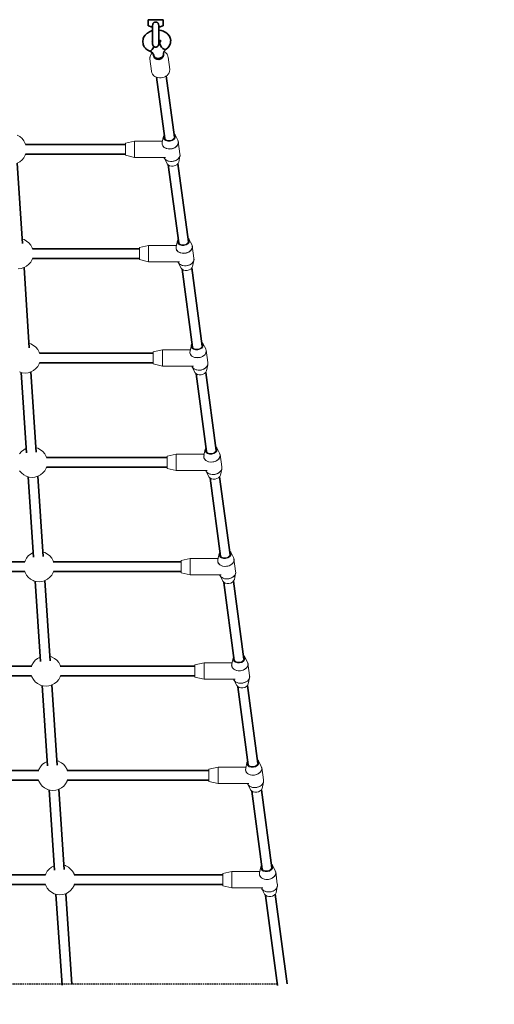
# Model space of a CAD drawing. Units: millimetres. Extents: x 6272 to 15520, y -3087 to 4568.
# Drawn here: x 11292 to 12071, y -1620 to -4 of the extents above; entities that cross this region are included whole.
import ezdxf

# ---------------------------------------------------------------- set-up
doc = ezdxf.new("R2010")
doc.units = ezdxf.units.MM
doc.header["$LTSCALE"] = 5
doc.linetypes.add('AUSGEZOGEN', pattern=[0])
doc.linetypes.add('DASHED', pattern=[0.75, 0.5, -0.25])
doc.layers.add('Layer109', color=7, linetype='Continuous', true_color=0x352b55)
doc.layers.add('Layer3', color=9, linetype='Continuous', true_color=0x808080)

# ---------------------------------------------------------------- blocks, each defined once
blk = doc.blocks.new('T-Netzverbinder_nNn033')
at = {"layer": 'Layer109', "color": 199, "linetype": 'AUSGEZOGEN', "lineweight": 18, "true_color": 0x352b55}
for p, q in [((11551.5, -201.9), (11546.9, -192.8)), ((11480.4, -203.2), (11465.4, -206.7)), ((11465.4, -206.7), (11465.4, -226.6)), ((11526.3, -203.2), (11480.4, -203.2)), ((11480.4, -203.2), (11480.4, -230.1)), ((11480.4, -203.2), (11480.4, -203.7)), ((11480.4, -204.7), (11480.4, -212.6)), ((11527.9, -195.3), (11525.8, -205.3)), ((11554.9, -224.2), (11552.2, -203.7)), ((11480.4, -217.8), (11480.4, -230.1)), ((11465.4, -226.6), (11480.4, -230.1)), ((11480.4, -230.1), (11531.2, -230.1)), ((11533.9, -240.4), (11529.3, -231.4)), ((11554.9, -228), (11552.9, -238))]:
    blk.add_line(p, q, dxfattribs=at)
for centre, major_axis, start_param, end_param in [((11537.6, -196.2), (-9.91, -1.32), 5.644406, 10.064167), ((11537.6, -196.2), (-8.43, -1.12), 5.946264, 9.760527), ((11539, -206.4), (13.4, 1.8), 2.842849, 6.57349), ((11539, -206.4), (-13.4, -1.8), 5.984441, 6.769839), ((11539, -206.4), (-13.4, -1.8), 0.683004, 3.431897), ((11541.7, -226.9), (-13.4, -1.8), 0.151353, 3.235548), ((11541.7, -226.9), (-13.4, -1.8), 0.683004, 3.235548), ((11541.7, -226.9), (-13.4, -1.8), 0.151353, 0.486654), ((11543.1, -237.1), (-9.91, -1.32), 0.290305, 2.842849)]:
    blk.add_ellipse(centre, major_axis=major_axis, ratio=0.725326, start_param=start_param, end_param=end_param, dxfattribs=at)
blk = doc.blocks.new('0925332-Trapeznetzaufgang_004_nNn052')
at = {"layer": 'Layer109', "color": 52, "linetype": 'AUSGEZOGEN', "lineweight": 35, "true_color": 0xd5d52b}
for p, q in [((11495.8, -32.2), (11494.6, -35.1)), ((11497.8, -29.4), (11495.8, -32.2)), ((11498.4, -28.7), (11497.8, -29.4)), ((11501, -26.3), (11498.4, -28.7)), ((11501.7, -25.9), (11501, -26.3)), ((11504.7, -24), (11501.7, -25.9)), ((11508.3, -22.5), (11504.7, -24)), ((11510, -22.1), (11508.3, -22.5)), ((11520.2, -21.2), (11520, -21.2)), ((11524.1, -21.8), (11520.2, -21.2)), ((11527.7, -23), (11524.1, -21.8)), ((11528.3, -23.3), (11527.7, -23)), ((11531.6, -25), (11528.3, -23.3)), ((11534.3, -27.1), (11531.6, -25)), ((11535, -27.8), (11534.3, -27.1)), ((11537.1, -30.4), (11535, -27.8)), ((11537.6, -31.3), (11537.1, -30.4)), ((11539, -34.2), (11537.6, -31.3)), ((11493.8, -39.2), (11493.7, -40.4)), ((11493.7, -40.4), (11494.3, -43.5)), ((11494.2, -36.2), (11493.8, -39.2)), ((11494.6, -35.1), (11494.2, -36.2)), ((11494.3, -43.5), (11494.5, -44.6)), ((11494.5, -44.6), (11495.8, -47.4)), ((11495.8, -47.4), (11496.3, -48.4)), ((11496.3, -48.4), (11498.4, -51)), ((11509.4, -40.9), (11509.8, -39.9)), ((11509.6, -40.8), (11509.7, -40)), ((11509.8, -39.9), (11510, -39.7)), ((11510, -40.2), (11509.8, -39.9)), ((11509.9, -40.6), (11509.8, -40)), ((11509.9, -39.7), (11510, -39.7)), ((11510, -40), (11509.9, -39.8)), ((11510, -39.9), (11509.9, -39.9)), ((11520, -37.3), (11520.4, -37.4)), ((11520.7, -41.4), (11520, -42.2)), ((11520.4, -37.4), (11522, -37.9)), ((11522.5, -40), (11520.7, -41.4)), ((11521.9, -37.9), (11522.7, -38.3)), ((11523.5, -39.1), (11522.5, -40)), ((11522.7, -38.3), (11523.8, -39.1)), ((11523.6, -39), (11523, -39.8)), ((11523.5, -38.9), (11523.8, -39.3)), ((11523.7, -39.2), (11523.8, -39.3)), ((11535.6, -49.4), (11537.6, -46.6)), ((11537.6, -46.6), (11538.9, -43.7)), ((11538.9, -43.7), (11539.2, -42.6)), ((11539.2, -35.3), (11539, -34.2)), ((11539.7, -38.4), (11539.2, -35.3)), ((11539.2, -42.6), (11539.6, -39.5)), ((11539.6, -39.5), (11539.7, -38.4)), ((11498.4, -51), (11499.1, -51.7)), ((11499.1, -51.7), (11501.9, -53.8)), ((11501.9, -53.8), (11504.4, -55.2)), ((11504.4, -55.2), (11507.5, -57)), ((11507.5, -57), (11510.1, -59.2)), ((11509.7, -58.8), (11511.2, -60.9)), ((11511, -60.6), (11511.8, -62.5)), ((11511.7, -62.4), (11511.9, -64)), ((11527.6, -59.3), (11528.2, -57.4)), ((11527.6, -60.9), (11527.7, -59.1)), ((11527.9, -62.5), (11527.6, -60.9)), ((11528, -57.6), (11529.3, -55.5)), ((11529, -55.8), (11531.4, -53.4)), ((11531.4, -53.4), (11532.4, -52.5)), ((11532.4, -52.5), (11535.1, -50.1)), ((11535.1, -50.1), (11535.6, -49.4))]:
    blk.add_line(p, q, dxfattribs=at)
for centre, major_axis, ratio, start_param, end_param in [((11508, -48.1), (-3.32, -7.28), 0.445599, 6.177093, 8.079119), ((11508, -48.1), (3.32, 7.28), 0.445599, 3.0355, 4.937526), ((11527.5, -46.2), (4.77, -6.42), 0.499011, 3.207063, 6.348655), ((11527.5, -46.2), (-4.77, 6.42), 0.499011, 0.06547, 3.207063), ((11519.7, -61.7), (-7.93, -1.06), 0.725326, 6.23591, 9.373639), ((11519.7, -61.7), (7.93, 1.06), 0.725326, 3.094318, 6.232047), ((11519.7, -61.7), (-7.93, -1.06), 0.725326, 6.23591, 9.373639), ((11519.9, -63.3), (-7.93, -1.06), 0.725326, 6.232047, 9.373639)]:
    blk.add_ellipse(centre, major_axis=major_axis, ratio=ratio, start_param=start_param, end_param=end_param, dxfattribs=at)
blk = doc.blocks.new('Netzkausche_004_nNn051')
blk.add_blockref('0925332-Trapeznetzaufgang_004_nNn052', (0, 0))
blk = doc.blocks.new('Ringmutter-M10_017_nNn054')
at = {"layer": 'Layer109', "color": 18, "linetype": 'AUSGEZOGEN', "lineweight": 35, "true_color": 0x000000}
for p, q in [((11502.5, -4), (11502.5, -13.2)), ((11527.5, -4), (11502.5, -4)), ((11502.5, -13.2), (11502.5, -13.4)), ((11502.5, -13.4), (11502.6, -13.6)), ((11502.6, -13.6), (11502.7, -13.8)), ((11502.7, -13.8), (11502.8, -14)), ((11502.8, -14), (11502.9, -14.1)), ((11502.9, -14.1), (11503.1, -14.2)), ((11503.1, -14.2), (11503.2, -14.2)), ((11503.2, -14.2), (11509.5, -16)), ((11509.5, -16), (11510, -16)), ((11510, -13.3), (11510, -13.3)), ((11510, -13.4), (11510, -14.1)), ((11510, -14.1), (11510, -16.8)), ((11514, -7.9), (11514.8, -7.8)), ((11514, -7.9), (11514, -7.9)), ((11515.2, -7.8), (11516, -7.9)), ((11516, -7.9), (11516, -7.9)), ((11520, -13.3), (11520, -13.3)), ((11520, -14.1), (11520, -13.4)), ((11520, -16.8), (11520, -14.1)), ((11520, -16), (11520.5, -16)), ((11520.5, -16), (11526.8, -14.2)), ((11526.8, -14.2), (11526.9, -14.2)), ((11526.9, -14.2), (11527.1, -14.1)), ((11527.1, -14.1), (11527.2, -14)), ((11527.2, -14), (11527.3, -13.8)), ((11527.3, -13.8), (11527.4, -13.6)), ((11527.4, -13.6), (11527.5, -13.4)), ((11527.5, -13.2), (11527.5, -4)), ((11527.5, -13.4), (11527.5, -13.2)), ((11510, -16.8), (11510, -19.8)), ((11510, -19.8), (11510, -23.1)), ((11510, -23.1), (11510, -26.5)), ((11510, -26.5), (11510, -29.9)), ((11510, -29.9), (11510, -33.2)), ((11520, -19.8), (11520, -16.8)), ((11520, -23.1), (11520, -19.8)), ((11520, -26.5), (11520, -23.1)), ((11520, -29.9), (11520, -26.5)), ((11520, -33.2), (11520, -29.9)), ((11510, -33.2), (11510, -36.2)), ((11510, -36.2), (11510, -38.9)), ((11510, -38.9), (11510, -41.1)), ((11510, -41.1), (11510, -42.7)), ((11510, -42.7), (11510, -43.7)), ((11510, -43.7), (11510, -44)), ((11510, -44), (11510.1, -45)), ((11510.1, -45), (11510.4, -45.9)), ((11510.4, -45.9), (11510.8, -46.8)), ((11510.8, -46.8), (11511.5, -47.5)), ((11511.5, -47.5), (11512.2, -48.2)), ((11512.2, -48.2), (11513.1, -48.6)), ((11516.9, -48.6), (11517.8, -48.2)), ((11517.8, -48.2), (11518.5, -47.5)), ((11518.5, -47.5), (11519.2, -46.8)), ((11519.2, -46.8), (11519.6, -45.9)), ((11519.6, -45.9), (11519.9, -45)), ((11519.9, -45), (11520, -44)), ((11520, -36.2), (11520, -33.2)), ((11520, -38.9), (11520, -36.2)), ((11520, -41.1), (11520, -38.9)), ((11520, -42.7), (11520, -41.1)), ((11520, -43.7), (11520, -42.7)), ((11520, -44), (11520, -43.7)), ((11513.1, -48.6), (11514, -48.9)), ((11514, -48.9), (11515, -49)), ((11515, -49), (11516, -48.9)), ((11516, -48.9), (11516.9, -48.6))]:
    blk.add_line(p, q, dxfattribs=at)
for points in [[(11510, -13.2), (11510.1, -12.2), (11510.1, -12), (11510.2, -11.5), (11510.3, -11.2), (11510.4, -10.9), (11510.5, -10.7), (11510.7, -10.2), (11510.8, -10), (11511, -9.8), (11511.3, -9.4), (11511.5, -9.2), (11511.7, -9), (11512.1, -8.7), (11512.2, -8.6), (11512.5, -8.4), (11512.6, -8.4), (11513, -8.2), (11513.1, -8.2), (11513.5, -8), (11514, -7.9), (11514, -7.9), (11514.5, -7.8), (11514.8, -7.8), (11515, -7.8), (11515, -7.8), (11515.2, -7.8), (11515.5, -7.8), (11516, -7.9), (11516, -7.9), (11516.5, -8), (11516.9, -8.2), (11517, -8.2), (11517.4, -8.4), (11517.5, -8.4), (11517.8, -8.6), (11517.9, -8.7), (11518.3, -9), (11518.5, -9.2), (11518.7, -9.4), (11519, -9.8), (11519.2, -10), (11519.3, -10.2), (11519.5, -10.7), (11519.6, -10.9), (11519.7, -11.2), (11519.8, -11.5), (11519.9, -12), (11519.9, -12.2), (11520, -13.2)], [(11510, -13.2), (11510, -13.3), (11510, -13.4)], [(11520, -13.4), (11520, -13.3), (11520, -13.2)]]:
    blk.add_lwpolyline(points, dxfattribs=at)
blk = doc.blocks.new('Ringmutter-M10_019_nNn053')
blk.add_blockref('Ringmutter-M10_017_nNn054', (0, 0))
blk = doc.blocks.new('Netz-180x210_009_nNn050')
at = {"layer": 'Layer109', "color": 18, "linetype": 'AUSGEZOGEN', "lineweight": 18, "true_color": 0x000000}
for p, q in [((11506.5, -62.6), (11505.8, -64.7)), ((11507.7, -60.7), (11506.5, -62.6)), ((11508, -60.2), (11507.7, -60.7)), ((11509.5, -58.7), (11508, -60.2)), ((11529.6, -56.6), (11528.9, -56.2)), ((11531.5, -58), (11529.6, -56.6)), ((11531.9, -58.3), (11531.5, -58)), ((11533.4, -60), (11531.9, -58.3)), ((11533.7, -60.6), (11533.4, -60)), ((11534.7, -62.5), (11533.7, -60.6)), ((11534.9, -63.2), (11534.7, -62.5)), ((11505.6, -65.3), (11505.4, -67.4)), ((11505.4, -67.4), (11505.4, -68.1)), ((11505.4, -68.1), (11508.2, -88.6)), ((11505.8, -64.7), (11505.6, -65.3)), ((11538, -85.7), (11535.3, -65.3)), ((11508.6, -90.7), (11508.8, -91.3)), ((11508.8, -91.3), (11509.7, -93.3)), ((11509.7, -93.3), (11510.1, -93.8)), ((11510.1, -93.8), (11511.5, -95.5)), ((11511.5, -95.5), (11512, -95.9)), ((11512, -95.9), (11513.8, -97.3)), ((11531.4, -97), (11531.7, -96.8)), ((11531.7, -96.8), (11533.8, -95.4)), ((11533.8, -95.4), (11535.4, -93.6)), ((11535.4, -93.6), (11535.7, -93.2)), ((11535.7, -93.2), (11537, -91.2)), ((11537, -91.2), (11537.7, -89.2)), ((11537.7, -89.2), (11537.9, -88.5)), ((11537.9, -88.5), (11538, -86.4)), ((11538, -86.4), (11538, -85.7)), ((11513.8, -97.3), (11516.1, -98.3)), ((11516.1, -98.3), (11518.5, -99.1)), ((11518.5, -99.1), (11518.8, -99.1)), ((11518.8, -99.1), (11521.4, -99.4)), ((11521.4, -99.4), (11524, -99.4)), ((11524, -99.4), (11526.6, -98.9)), ((11526.6, -98.9), (11529.1, -98.1)), ((11529.1, -98.1), (11531.4, -97))]:
    blk.add_line(p, q, dxfattribs=at)
for centre, major_axis in [((11520.4, -66.7), (-14.9, -2)), ((11523.1, -87.2), (14.9, 2))]:
    blk.add_ellipse(centre, major_axis=major_axis, ratio=0.725326, start_param=3.090454, end_param=3.286804, dxfattribs=at)
for name in ['Ringmutter-M10_019_nNn053', 'Netzkausche_004_nNn051']:
    blk.add_blockref(name, (0, 0))
blk = doc.blocks.new('Netz-180x210_011_nNn049')
blk.add_blockref('Netz-180x210_009_nNn050', (0, 0))
blk = doc.blocks.new('1604260-Kletternetz 210x210 cm_003_nNn048')
blk.add_blockref('Netz-180x210_011_nNn049', (0, 0))
blk = doc.blocks.new('T-Netzverbinder_031_nNn055')
at = {"layer": 'Layer109', "color": 199, "linetype": 'AUSGEZOGEN', "lineweight": 18, "true_color": 0x352b55}
for p, q in [((11550.7, -366.6), (11548.7, -376.6)), ((11574.3, -373.2), (11569.7, -364.1)), ((11503.2, -374.5), (11488.2, -378)), ((11488.2, -378), (11488.2, -397.9)), ((11549.1, -374.5), (11503.2, -374.5)), ((11503.2, -374.5), (11503.2, -401.4)), ((11503.2, -374.5), (11503.2, -375)), ((11503.2, -376), (11503.2, -383.9)), ((11577.8, -395.5), (11575.1, -375)), ((11488.2, -397.9), (11503.2, -401.4)), ((11503.2, -389.1), (11503.2, -401.4)), ((11503.2, -401.4), (11554.1, -401.4)), ((11556.7, -411.7), (11552.1, -402.7)), ((11577.8, -399.3), (11575.7, -409.3))]:
    blk.add_line(p, q, dxfattribs=at)
for centre, major_axis, start_param, end_param in [((11560.5, -367.5), (-9.91, -1.32), 5.644406, 10.064167), ((11560.5, -367.5), (-8.43, -1.12), 5.946264, 9.760527), ((11561.9, -377.7), (13.4, 1.8), 2.842849, 6.57349), ((11561.9, -377.7), (-13.4, -1.8), 5.984441, 6.769839), ((11561.9, -377.7), (-13.4, -1.8), 0.683004, 3.431897), ((11564.6, -398.2), (-13.4, -1.8), 0.151353, 3.235548), ((11564.6, -398.2), (-13.4, -1.8), 0.151353, 0.486654), ((11564.6, -398.2), (-13.4, -1.8), 0.683004, 3.235548), ((11565.9, -408.4), (-9.91, -1.32), 0.290305, 2.842849)]:
    blk.add_ellipse(centre, major_axis=major_axis, ratio=0.725326, start_param=start_param, end_param=end_param, dxfattribs=at)
blk = doc.blocks.new('T-Netzverbinder_032_nNn056')
at = {"layer": 'Layer109', "color": 199, "linetype": 'AUSGEZOGEN', "lineweight": 18, "true_color": 0x352b55}
for p, q in [((11526.1, -545.8), (11511.1, -549.3)), ((11511.1, -549.3), (11511.1, -569.2)), ((11572, -545.8), (11526.1, -545.8)), ((11526.1, -545.8), (11526.1, -572.7)), ((11526.1, -545.8), (11526.1, -546.3)), ((11526.1, -547.3), (11526.1, -555.2)), ((11573.6, -537.9), (11571.5, -547.9)), ((11597.2, -544.5), (11592.6, -535.5)), ((11600.6, -566.8), (11597.9, -546.3)), ((11526.1, -560.4), (11526.1, -572.7)), ((11511.1, -569.2), (11526.1, -572.7)), ((11526.1, -572.7), (11576.9, -572.7)), ((11579.6, -583), (11575, -574)), ((11600.6, -570.6), (11598.6, -580.6))]:
    blk.add_line(p, q, dxfattribs=at)
for centre, major_axis, start_param, end_param in [((11584.7, -549), (13.4, 1.8), 2.842849, 6.57349), ((11584.7, -549), (-13.4, -1.8), 5.984441, 6.769839), ((11583.3, -538.8), (-9.91, -1.32), 5.644406, 10.064167), ((11583.3, -538.8), (-8.43, -1.12), 5.946264, 9.760527), ((11584.7, -549), (-13.4, -1.8), 0.683004, 3.431897), ((11587.4, -569.5), (-13.4, -1.8), 0.151353, 3.235548), ((11587.4, -569.5), (-13.4, -1.8), 0.151353, 0.486654), ((11587.4, -569.5), (-13.4, -1.8), 0.683004, 3.235548), ((11588.8, -579.7), (-9.91, -1.32), 0.290305, 2.842849)]:
    blk.add_ellipse(centre, major_axis=major_axis, ratio=0.725326, start_param=start_param, end_param=end_param, dxfattribs=at)
blk = doc.blocks.new('T-Netzverbinder_033_nNn057')
at = {"layer": 'Layer109', "color": 199, "linetype": 'AUSGEZOGEN', "lineweight": 18, "true_color": 0x352b55}
for p, q in [((11596.4, -709.2), (11594.4, -719.2)), ((11620, -715.8), (11615.4, -706.8)), ((11548.9, -717.1), (11533.9, -720.6)), ((11533.9, -720.6), (11533.9, -740.5)), ((11594.8, -717.1), (11548.9, -717.1)), ((11548.9, -717.1), (11548.9, -744)), ((11548.9, -717.1), (11548.9, -717.6)), ((11548.9, -718.6), (11548.9, -726.5)), ((11623.5, -738.1), (11620.8, -717.6)), ((11533.9, -740.5), (11548.9, -744)), ((11548.9, -731.7), (11548.9, -744)), ((11623.5, -741.9), (11621.4, -751.9)), ((11548.9, -744), (11599.8, -744)), ((11602.4, -754.3), (11597.8, -745.3))]:
    blk.add_line(p, q, dxfattribs=at)
for centre, major_axis, start_param, end_param in [((11606.2, -710.1), (-9.91, -1.32), 5.644406, 10.064167), ((11606.2, -710.1), (-8.43, -1.12), 5.946264, 9.760527), ((11607.6, -720.3), (13.4, 1.8), 2.842849, 6.57349), ((11607.6, -720.3), (-13.4, -1.8), 5.984441, 6.769839), ((11607.6, -720.3), (-13.4, -1.8), 0.683004, 3.431897), ((11610.3, -740.8), (-13.4, -1.8), 0.151353, 3.235548), ((11610.3, -740.8), (-13.4, -1.8), 0.683004, 3.235548), ((11610.3, -740.8), (-13.4, -1.8), 0.151353, 0.486654), ((11611.7, -751), (-9.91, -1.32), 0.290305, 2.842849)]:
    blk.add_ellipse(centre, major_axis=major_axis, ratio=0.725326, start_param=start_param, end_param=end_param, dxfattribs=at)
blk = doc.blocks.new('T-Netzverbinder_034_nNn058')
at = {"layer": 'Layer109', "color": 199, "linetype": 'AUSGEZOGEN', "lineweight": 18, "true_color": 0x352b55}
for p, q in [((11571.8, -888.4), (11556.8, -891.9)), ((11617.7, -888.4), (11571.8, -888.4)), ((11571.8, -888.4), (11571.8, -915.3)), ((11571.8, -888.4), (11571.8, -888.9)), ((11619.3, -880.5), (11617.2, -890.5)), ((11642.9, -887.1), (11638.3, -878.1)), ((11646.3, -909.4), (11643.6, -888.9)), ((11556.8, -891.9), (11556.8, -911.8)), ((11571.8, -889.9), (11571.8, -897.8)), ((11571.8, -903), (11571.8, -915.3)), ((11556.8, -911.8), (11571.8, -915.3)), ((11571.8, -915.3), (11622.6, -915.3)), ((11625.3, -925.6), (11620.7, -916.6)), ((11646.3, -913.2), (11644.3, -923.2))]:
    blk.add_line(p, q, dxfattribs=at)
for centre, major_axis, start_param, end_param in [((11630.4, -891.6), (13.4, 1.8), 2.842849, 6.57349), ((11629, -881.4), (-9.91, -1.32), 5.644406, 10.064167), ((11629, -881.4), (-8.43, -1.12), 5.946264, 9.760527), ((11630.4, -891.6), (-13.4, -1.8), 0.683004, 3.431897), ((11630.4, -891.6), (-13.4, -1.8), 5.984441, 6.769839), ((11633.1, -912.1), (-13.4, -1.8), 0.151353, 3.235548), ((11633.1, -912.1), (-13.4, -1.8), 0.151353, 0.486654), ((11633.1, -912.1), (-13.4, -1.8), 0.683004, 3.235548), ((11634.5, -922.3), (-9.91, -1.32), 0.290305, 2.842849)]:
    blk.add_ellipse(centre, major_axis=major_axis, ratio=0.725326, start_param=start_param, end_param=end_param, dxfattribs=at)
blk = doc.blocks.new('T-Netzverbinder_035_nNn059')
at = {"layer": 'Layer109', "color": 199, "linetype": 'AUSGEZOGEN', "lineweight": 18, "true_color": 0x352b55}
for p, q in [((11665.7, -1058.4), (11661.1, -1049.4)), ((11594.6, -1059.7), (11579.6, -1063.2)), ((11579.6, -1063.2), (11579.6, -1083.1)), ((11640.5, -1059.7), (11594.6, -1059.7)), ((11594.6, -1059.7), (11594.6, -1086.6)), ((11594.6, -1059.7), (11594.6, -1060.2)), ((11594.6, -1061.2), (11594.6, -1069.1)), ((11642.1, -1051.8), (11640.1, -1061.8)), ((11669.2, -1080.7), (11666.5, -1060.2)), ((11594.6, -1074.3), (11594.6, -1086.6)), ((11579.6, -1083.1), (11594.6, -1086.6)), ((11594.6, -1086.6), (11645.5, -1086.6)), ((11648.1, -1096.9), (11643.5, -1087.9)), ((11669.2, -1084.5), (11667.1, -1094.5))]:
    blk.add_line(p, q, dxfattribs=at)
for centre, major_axis, start_param, end_param in [((11651.9, -1052.7), (-9.91, -1.32), 5.644406, 10.064167), ((11651.9, -1052.7), (-8.43, -1.12), 5.946264, 9.760527), ((11653.3, -1062.9), (13.4, 1.8), 2.842849, 6.57349), ((11653.3, -1062.9), (-13.4, -1.8), 5.984441, 6.769839), ((11653.3, -1062.9), (-13.4, -1.8), 0.683004, 3.431897), ((11656, -1083.4), (-13.4, -1.8), 0.151353, 3.235548), ((11656, -1083.4), (-13.4, -1.8), 0.683004, 3.235548), ((11656, -1083.4), (-13.4, -1.8), 0.151353, 0.486654), ((11657.4, -1093.6), (-9.91, -1.32), 0.290305, 2.842849)]:
    blk.add_ellipse(centre, major_axis=major_axis, ratio=0.725326, start_param=start_param, end_param=end_param, dxfattribs=at)
blk = doc.blocks.new('T-Netzverbinder_036_nNn060')
at = {"layer": 'Layer109', "color": 199, "linetype": 'AUSGEZOGEN', "lineweight": 18, "true_color": 0x352b55}
for p, q in [((11665, -1223.1), (11662.9, -1233.1)), ((11688.6, -1229.7), (11684, -1220.7)), ((11617.5, -1231), (11602.5, -1234.5)), ((11602.5, -1234.5), (11602.5, -1254.4)), ((11663.4, -1231), (11617.5, -1231)), ((11617.5, -1231), (11617.5, -1257.9)), ((11617.5, -1231), (11617.5, -1231.5)), ((11617.5, -1232.5), (11617.5, -1240.4)), ((11692, -1252), (11689.3, -1231.5)), ((11602.5, -1254.4), (11617.5, -1257.9)), ((11617.5, -1245.6), (11617.5, -1257.9)), ((11617.5, -1257.9), (11668.3, -1257.9)), ((11671, -1268.2), (11666.4, -1259.2)), ((11692, -1255.8), (11690, -1265.8))]:
    blk.add_line(p, q, dxfattribs=at)
for centre, major_axis, start_param, end_param in [((11674.7, -1224), (-9.91, -1.32), 5.644406, 10.064167), ((11674.7, -1224), (-8.43, -1.12), 5.946264, 9.760527), ((11676.1, -1234.2), (13.4, 1.8), 2.842849, 6.57349), ((11676.1, -1234.2), (-13.4, -1.8), 5.984441, 6.769839), ((11676.1, -1234.2), (-13.4, -1.8), 0.683004, 3.431897), ((11678.8, -1254.7), (-13.4, -1.8), 0.151353, 3.235548), ((11678.8, -1254.7), (-13.4, -1.8), 0.151353, 0.486654), ((11678.8, -1254.7), (-13.4, -1.8), 0.683004, 3.235548), ((11680.2, -1264.9), (-9.91, -1.32), 0.290305, 2.842849)]:
    blk.add_ellipse(centre, major_axis=major_axis, ratio=0.725326, start_param=start_param, end_param=end_param, dxfattribs=at)
blk = doc.blocks.new('T-Netzverbinder_037_nNn061')
at = {"layer": 'Layer109', "color": 199, "linetype": 'AUSGEZOGEN', "lineweight": 18, "true_color": 0x352b55}
for p, q in [((11640.3, -1402.3), (11625.3, -1405.8)), ((11625.3, -1405.8), (11625.3, -1425.7)), ((11686.2, -1402.3), (11640.3, -1402.3)), ((11640.3, -1402.3), (11640.3, -1429.2)), ((11640.3, -1402.3), (11640.3, -1402.8)), ((11640.3, -1403.8), (11640.3, -1411.7)), ((11687.8, -1394.4), (11685.8, -1404.4)), ((11711.4, -1401), (11706.8, -1392)), ((11714.9, -1423.3), (11712.2, -1402.8)), ((11640.3, -1416.9), (11640.3, -1429.2)), ((11625.3, -1425.7), (11640.3, -1429.2)), ((11640.3, -1429.2), (11691.2, -1429.2)), ((11693.8, -1439.5), (11689.2, -1430.5)), ((11714.9, -1427.1), (11712.8, -1437.1))]:
    blk.add_line(p, q, dxfattribs=at)
for centre, major_axis, start_param, end_param in [((11697.6, -1395.3), (-9.91, -1.32), 5.644406, 10.064167), ((11699, -1405.5), (13.4, 1.8), 2.842849, 6.57349), ((11699, -1405.5), (-13.4, -1.8), 5.984441, 6.769839), ((11697.6, -1395.3), (-8.43, -1.12), 5.946264, 9.760527), ((11699, -1405.5), (-13.4, -1.8), 0.683004, 3.431897), ((11701.7, -1426), (-13.4, -1.8), 0.151353, 3.235548), ((11701.7, -1426), (-13.4, -1.8), 0.151353, 0.486654), ((11701.7, -1426), (-13.4, -1.8), 0.683004, 3.235548), ((11703.1, -1436.2), (-9.91, -1.32), 0.290305, 2.842849)]:
    blk.add_ellipse(centre, major_axis=major_axis, ratio=0.725326, start_param=start_param, end_param=end_param, dxfattribs=at)
blk = doc.blocks.new('Draufsicht_001_nNn00')
at = {"layer": 'Layer109', "color": 52, "linetype": 'AUSGEZOGEN', "lineweight": 35, "true_color": 0xd5d52b}
for p, q in [((11545.8, -197.1), (11532.4, -96.3)), ((11516.5, -98.5), (11530, -199.2)), ((11465.4, -208.7), (11301.1, -208.7)), ((11301.3, -224.6), (11465.4, -224.6)), ((11296, -371.2), (11287.2, -239.6)), ((11568.7, -368.4), (11551.6, -240.3)), ((11535.7, -242.4), (11552.8, -370.5)), ((11488.2, -380), (11312.6, -380)), ((11312.7, -395.9), (11488.2, -395.9)), ((11307.4, -542.5), (11298.7, -410.9)), ((11558.6, -413.7), (11575.7, -541.8)), ((11591.5, -539.7), (11574.4, -411.6)), ((11511.1, -551.3), (11324, -551.3)), ((11324.1, -567.2), (11511.1, -567.2)), ((11294.1, -583.2), (11302.9, -715)), ((11318.9, -713.8), (11310.1, -582.2)), ((11581.4, -585.1), (11598.5, -713.1)), ((11614.4, -711), (11597.3, -582.9)), ((11533.9, -722.6), (11335.4, -722.6)), ((11335.5, -738.5), (11533.9, -738.5)), ((11305.5, -754.5), (11314.3, -886.3)), ((11330.3, -885.1), (11321.5, -753.5)), ((11604.3, -756.4), (11621.4, -884.4)), ((11637.2, -882.3), (11620.1, -754.2)), ((11299.9, -893.9), (11038.5, -893.9)), ((11556.8, -893.9), (11346.8, -893.9)), ((11038.6, -909.8), (11299.8, -909.8)), ((11347, -909.8), (11556.8, -909.8)), ((11317, -925.8), (11325.8, -1057.6)), ((11341.7, -1056.4), (11332.9, -924.8)), ((11627.1, -927.7), (11644.2, -1055.7)), ((11660.1, -1053.6), (11643, -925.5)), ((11311.4, -1065.2), (11038.5, -1065.2)), ((11579.6, -1065.2), (11358.3, -1065.2)), ((11038.6, -1081.1), (11311.2, -1081.1)), ((11358.4, -1081.1), (11579.6, -1081.1)), ((11328.4, -1097.1), (11337.2, -1228.9)), ((11353.1, -1227.7), (11344.4, -1096.1)), ((11650, -1099), (11667.1, -1227)), ((11682.9, -1224.9), (11665.9, -1096.8)), ((11322.8, -1236.5), (11038.5, -1236.5)), ((11602.5, -1236.5), (11369.7, -1236.5)), ((11038.6, -1252.4), (11322.7, -1252.4)), ((11369.8, -1252.4), (11602.5, -1252.4)), ((11339.8, -1268.4), (11348.6, -1400.2)), ((11364.6, -1399), (11355.8, -1267.4)), ((11672.9, -1270.3), (11689.9, -1398.3)), ((11705.8, -1396.2), (11688.7, -1268.1)), ((11334.2, -1407.8), (11038.5, -1407.8)), ((11625.3, -1407.8), (11381.1, -1407.8)), ((11038.6, -1423.7), (11334.1, -1423.7)), ((11381.2, -1423.7), (11625.3, -1423.7)), ((11351.2, -1439.7), (11361.2, -1588.8)), ((11377.1, -1587.5), (11367.2, -1438.7)), ((11695.7, -1441.6), (11715.4, -1589.5)), ((11731.2, -1586.9), (11711.6, -1439.4))]:
    blk.add_line(p, q, dxfattribs=at)
at = {"layer": 'Layer109', "color": 199, "linetype": 'AUSGEZOGEN', "lineweight": 18, "true_color": 0x352b55}
for p, q in [((11291.6, -196), (11287.2, -193.7)), ((11295.4, -199.1), (11291.6, -196)), ((11298.5, -202.8), (11295.4, -199.1)), ((11300.8, -207.1), (11298.5, -202.8)), ((11301.3, -208.7), (11300.8, -207.1)), ((11298.5, -230.5), (11300.8, -226.2)), ((11300.8, -226.2), (11301.3, -224.6)), ((11287.2, -239.6), (11291.6, -237.3)), ((11291.6, -237.3), (11295.4, -234.2)), ((11295.4, -234.2), (11298.5, -230.5)), ((11298.5, -364.9), (11295.5, -364)), ((11298.7, -365), (11298.5, -364.9)), ((11303, -367.3), (11298.7, -365)), ((11306.8, -370.4), (11303, -367.3)), ((11309.9, -374.1), (11306.8, -370.4)), ((11312.2, -378.4), (11309.9, -374.1)), ((11312.7, -380), (11312.2, -378.4)), ((11306.8, -405.5), (11309.9, -401.8)), ((11309.9, -401.8), (11312.2, -397.5)), ((11312.2, -397.5), (11312.7, -395.9)), ((11289.1, -412.8), (11293.9, -412.4)), ((11293.9, -412.4), (11298.5, -411)), ((11298.5, -411), (11298.7, -410.9)), ((11298.7, -410.9), (11303, -408.6)), ((11303, -408.6), (11306.8, -405.5)), ((11309.9, -536.2), (11307, -535.3)), ((11310.1, -536.3), (11309.9, -536.2)), ((11314.4, -538.6), (11310.1, -536.3)), ((11318.2, -541.7), (11314.4, -538.6)), ((11321.3, -545.4), (11318.2, -541.7)), ((11323.6, -549.7), (11321.3, -545.4)), ((11324.1, -551.3), (11323.6, -549.7)), ((11310.1, -582.2), (11314.4, -579.9)), ((11314.4, -579.9), (11318.2, -576.8)), ((11318.2, -576.8), (11321.3, -573.1)), ((11321.3, -573.1), (11323.6, -568.8)), ((11323.6, -568.8), (11324.1, -567.2)), ((11291.2, -582.3), (11295.8, -583.7)), ((11295.8, -583.7), (11300.5, -584.1)), ((11300.5, -584.1), (11305.3, -583.7)), ((11305.3, -583.7), (11309.9, -582.3)), ((11309.9, -582.3), (11310.1, -582.2)), ((11298.1, -709.9), (11294.3, -713)), ((11302.4, -707.6), (11298.1, -709.9)), ((11302.4, -707.6), (11302.4, -707.6)), ((11321.3, -707.5), (11318.4, -706.6)), ((11321.5, -707.6), (11321.3, -707.5)), ((11325.8, -709.9), (11321.5, -707.6)), ((11329.6, -713), (11325.8, -709.9)), ((11294.3, -713), (11291.2, -716.7)), ((11332.7, -716.7), (11329.6, -713)), ((11335.1, -721), (11332.7, -716.7)), ((11335.5, -722.6), (11335.1, -721)), ((11332.7, -744.4), (11335.1, -740.1)), ((11335.1, -740.1), (11335.5, -738.5)), ((11291.2, -744.4), (11294.3, -748.1)), ((11294.3, -748.1), (11298.1, -751.2)), ((11298.1, -751.2), (11302.4, -753.5)), ((11302.4, -753.5), (11302.6, -753.6)), ((11302.6, -753.6), (11307.2, -755)), ((11307.2, -755), (11312, -755.4)), ((11312, -755.4), (11316.7, -755)), ((11316.7, -755), (11321.3, -753.6)), ((11321.3, -753.6), (11321.5, -753.5)), ((11321.5, -753.5), (11325.8, -751.2)), ((11325.8, -751.2), (11329.6, -748.1)), ((11329.6, -748.1), (11332.7, -744.4)), ((11302.6, -888), (11300.3, -892.3)), ((11305.7, -884.3), (11302.6, -888)), ((11309.5, -881.2), (11305.7, -884.3)), ((11313.8, -878.9), (11309.5, -881.2)), ((11313.8, -878.9), (11313.8, -878.9)), ((11332.8, -878.8), (11329.8, -877.9)), ((11333, -878.9), (11332.8, -878.8)), ((11337.3, -881.2), (11333, -878.9)), ((11341.1, -884.3), (11337.3, -881.2)), ((11344.2, -888), (11341.1, -884.3)), ((11346.5, -892.3), (11344.2, -888)), ((11300.3, -892.3), (11299.8, -893.9)), ((11347, -893.9), (11346.5, -892.3)), ((11299.8, -909.8), (11300.3, -911.4)), ((11300.3, -911.4), (11302.6, -915.7)), ((11302.6, -915.7), (11305.7, -919.4)), ((11305.7, -919.4), (11309.5, -922.5)), ((11337.3, -922.5), (11341.1, -919.4)), ((11341.1, -919.4), (11344.2, -915.7)), ((11344.2, -915.7), (11346.5, -911.4)), ((11346.5, -911.4), (11347, -909.8)), ((11309.5, -922.5), (11313.8, -924.8)), ((11313.8, -924.8), (11314, -924.9)), ((11314, -924.9), (11318.6, -926.3)), ((11318.6, -926.3), (11323.4, -926.7)), ((11323.4, -926.7), (11328.2, -926.3)), ((11328.2, -926.3), (11332.8, -924.9)), ((11332.8, -924.9), (11333, -924.8)), ((11333, -924.8), (11337.3, -922.5)), ((11325.2, -1050.2), (11320.9, -1052.5)), ((11325.3, -1050.2), (11325.2, -1050.2)), ((11344.2, -1050.1), (11341.2, -1049.2)), ((11344.4, -1050.2), (11344.2, -1050.1)), ((11348.7, -1052.5), (11344.4, -1050.2)), ((11311.7, -1063.6), (11311.2, -1065.2)), ((11314, -1059.3), (11311.7, -1063.6)), ((11317.1, -1055.6), (11314, -1059.3)), ((11320.9, -1052.5), (11317.1, -1055.6)), ((11352.5, -1055.6), (11348.7, -1052.5)), ((11355.6, -1059.3), (11352.5, -1055.6)), ((11357.9, -1063.6), (11355.6, -1059.3)), ((11358.4, -1065.2), (11357.9, -1063.6)), ((11311.2, -1081.1), (11311.7, -1082.7)), ((11311.7, -1082.7), (11314, -1087)), ((11355.6, -1087), (11357.9, -1082.7)), ((11357.9, -1082.7), (11358.4, -1081.1)), ((11314, -1087), (11317.1, -1090.7)), ((11317.1, -1090.7), (11320.9, -1093.8)), ((11320.9, -1093.8), (11325.2, -1096.1)), ((11325.2, -1096.1), (11325.4, -1096.2)), ((11325.4, -1096.2), (11330, -1097.6)), ((11330, -1097.6), (11334.8, -1098)), ((11334.8, -1098), (11339.6, -1097.6)), ((11339.6, -1097.6), (11344.2, -1096.2)), ((11344.2, -1096.2), (11344.4, -1096.1)), ((11344.4, -1096.1), (11348.7, -1093.8)), ((11348.7, -1093.8), (11352.5, -1090.7)), ((11352.5, -1090.7), (11355.6, -1087)), ((11328.6, -1226.9), (11325.5, -1230.6)), ((11332.3, -1223.8), (11328.6, -1226.9)), ((11336.7, -1221.5), (11332.3, -1223.8)), ((11336.7, -1221.5), (11336.7, -1221.5)), ((11355.6, -1221.4), (11352.7, -1220.5)), ((11355.8, -1221.5), (11355.6, -1221.4)), ((11360.1, -1223.8), (11355.8, -1221.5)), ((11363.9, -1226.9), (11360.1, -1223.8)), ((11367, -1230.6), (11363.9, -1226.9)), ((11323.1, -1234.9), (11322.7, -1236.5)), ((11325.5, -1230.6), (11323.1, -1234.9)), ((11369.3, -1234.9), (11367, -1230.6)), ((11369.8, -1236.5), (11369.3, -1234.9)), ((11322.7, -1252.4), (11323.1, -1254)), ((11323.1, -1254), (11325.5, -1258.3)), ((11325.5, -1258.3), (11328.6, -1262)), ((11363.9, -1262), (11367, -1258.3)), ((11367, -1258.3), (11369.3, -1254)), ((11369.3, -1254), (11369.8, -1252.4)), ((11328.6, -1262), (11332.3, -1265.1)), ((11332.3, -1265.1), (11336.7, -1267.4)), ((11336.7, -1267.4), (11336.9, -1267.5)), ((11336.9, -1267.5), (11341.5, -1268.9)), ((11341.5, -1268.9), (11346.2, -1269.4)), ((11346.2, -1269.4), (11351, -1268.9)), ((11351, -1268.9), (11355.6, -1267.5)), ((11355.6, -1267.5), (11355.8, -1267.4)), ((11355.8, -1267.4), (11360.1, -1265.1)), ((11360.1, -1265.1), (11363.9, -1262)), ((11336.9, -1401.9), (11334.6, -1406.2)), ((11340, -1398.2), (11336.9, -1401.9)), ((11343.8, -1395.1), (11340, -1398.2)), ((11348.1, -1392.8), (11343.8, -1395.1)), ((11348.1, -1392.8), (11348.1, -1392.8)), ((11367, -1392.7), (11364.1, -1391.8)), ((11367.2, -1392.8), (11367, -1392.7)), ((11371.6, -1395.1), (11367.2, -1392.8)), ((11375.3, -1398.2), (11371.6, -1395.1)), ((11378.5, -1401.9), (11375.3, -1398.2)), ((11380.8, -1406.2), (11378.5, -1401.9)), ((11334.6, -1406.2), (11334.1, -1407.8)), ((11381.2, -1407.8), (11380.8, -1406.2)), ((11334.1, -1423.7), (11334.6, -1425.3)), ((11334.6, -1425.3), (11336.9, -1429.6)), ((11336.9, -1429.6), (11340, -1433.3)), ((11340, -1433.3), (11343.8, -1436.4)), ((11343.8, -1436.4), (11348.1, -1438.7)), ((11367.2, -1438.7), (11371.6, -1436.4)), ((11371.6, -1436.4), (11375.3, -1433.3)), ((11375.3, -1433.3), (11378.5, -1429.6)), ((11378.5, -1429.6), (11380.8, -1425.3)), ((11380.8, -1425.3), (11381.2, -1423.7)), ((11348.1, -1438.7), (11348.3, -1438.8)), ((11348.3, -1438.8), (11352.9, -1440.2)), ((11352.9, -1440.2), (11357.7, -1440.7)), ((11357.7, -1440.7), (11362.4, -1440.2)), ((11362.4, -1440.2), (11367, -1438.8)), ((11367, -1438.8), (11367.2, -1438.7))]:
    blk.add_line(p, q, dxfattribs=at)
for name in ['1604260-Kletternetz 210x210 cm_003_nNn048', 'T-Netzverbinder_nNn033', 'T-Netzverbinder_031_nNn055', 'T-Netzverbinder_032_nNn056', 'T-Netzverbinder_033_nNn057', 'T-Netzverbinder_034_nNn058', 'T-Netzverbinder_035_nNn059', 'T-Netzverbinder_036_nNn060', 'T-Netzverbinder_037_nNn061']:
    blk.add_blockref(name, (0, 0))

msp = doc.modelspace()

# ---------------------------------------------------------------- linework, layer by layer
at = {"layer": 'Layer3', "color": 8, "linetype": 'DASHED', "lineweight": 25, "true_color": 0x808080}
msp.add_line((10313.6, -1586.8), (11716.4, -1586.8), dxfattribs=at)
msp.add_arc((11729.7, -1586.8), 1500, 270, 7.4601, dxfattribs=at)

# ---------------------------------------------------------------- block references
msp.add_blockref('Draufsicht_001_nNn00', (0, 0))

doc.saveas('drawing.dxf')
